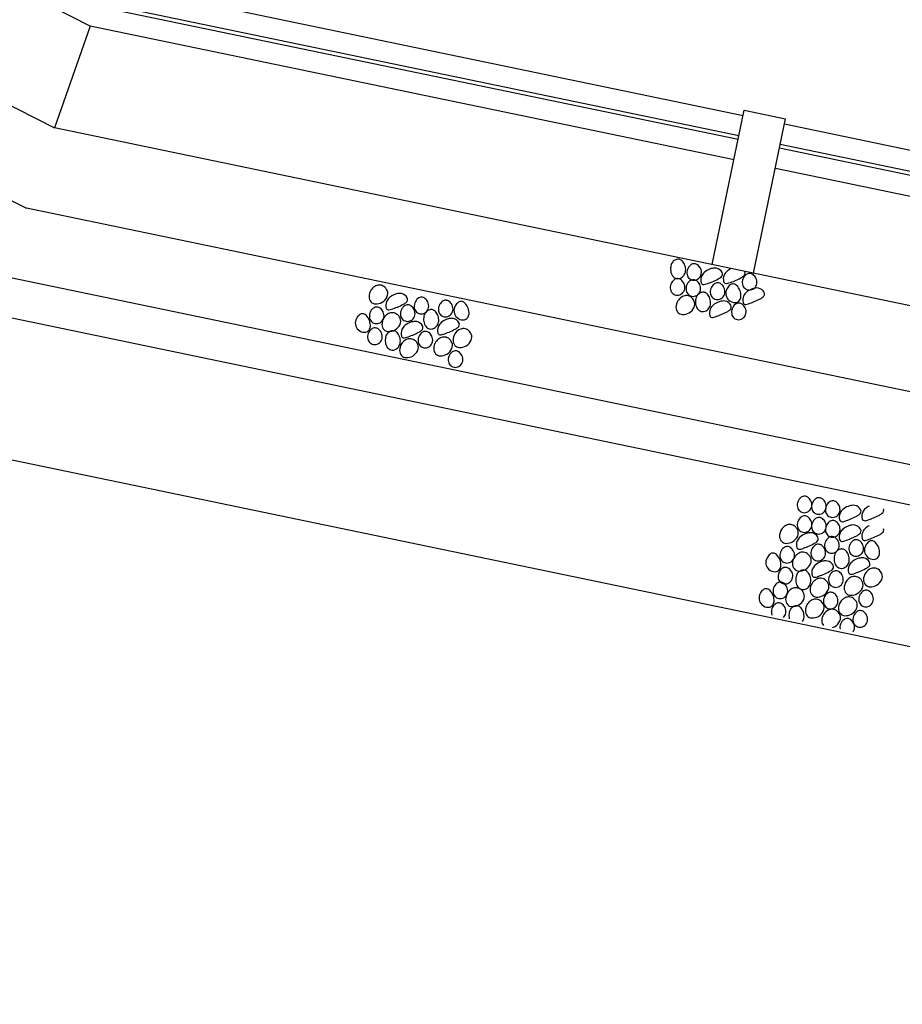
# Model space of a CAD drawing. Extents: x 0 to 12960, y 0 to 8640.
# Drawn here: x 2172 to 4053, y 3535 to 5634 of the extents above; entities that cross this region are included whole.
import ezdxf

# ---------------------------------------------------------------- set-up
doc = ezdxf.new("R2010")
doc.units = 0
doc.header["$LTSCALE"] = 300
doc.header["$MEASUREMENT"] = 0
doc.layers.add('1', color=1, linetype='CONTINUOUS')
doc.layers.add('ELEV', color=8, linetype='CONTINUOUS')

msp = doc.modelspace()

# ---------------------------------------------------------------- linework, layer by layer
at = {"layer": '1'}
for p, q in [((2322.29944, 5620.19685), (1582.34132, 5996.44674)), ((1354.34132, 5856.59725), (2246.10051, 5403.16037)), ((1174.34132, 5746.18976), (2185.94346, 5231.81578)), ((3713.93022, 5429.06778), (2354.3832, 5711.58063)), ((3704.97829, 5385.98806), (2339.67814, 5669.6964)), ((3703.35066, 5378.15538), (2337.00449, 5662.08108)), ((2322.29944, 5620.19685), (2246.10051, 5403.16037)), ((3694.39873, 5335.07565), (2322.29944, 5620.19685)), ((3648.01143, 5111.84434), (3716.37853, 5440.84986)), ((3716.37853, 5440.84986), (3804.49615, 5422.53908)), ((3736.12905, 5093.53357), (3804.49615, 5422.53908)), ((7676.52918, 4274.72139), (2246.10051, 5403.16037)), ((6550.63677, 4839.6023), (3802.04784, 5410.75701)), ((6540.05722, 4788.6899), (3791.46829, 5359.8446)), ((6541.68484, 4796.52258), (3793.09591, 5367.67728)), ((6531.10528, 4745.61017), (3782.51635, 5316.76488)), ((7698.82561, 4086.24304), (2185.94346, 5231.81578)), ((7717.65375, 3927.08312), (2135.14404, 5087.12442)), ((7700.5637, 3844.84), (2107.07075, 5007.16361)), ((7737.22899, 3534.89739), (2008.14569, 4725.39658))]:
    msp.add_line(p, q, dxfattribs=at)
at = {"layer": 'ELEV'}
for points in [[(3565.06283, 5118.82209, 0.1254555031), (3560.69557, 5112.02997, 0.0900182024), (3559.11185, 5100.97353, 0.1180225781), (3562.31344, 5089.5053, 0.1531122408), (3569.0301, 5083.12483, 0.1927560118), (3578.89911, 5082.38298, 0.1689857355), (3587.87474, 5089.0744, 0.1257559856), (3591.30785, 5098.6224, 0.1118771332), (3589.8583, 5109.89774, 0.0881465451), (3584.46368, 5119.17868, 0.1454584004), (3578.94835, 5122.78855, 0.143190936), (3572.16236, 5122.83065, 0.1184275068)], [(3610.13335, 5113.68222, 0.1836674732), (3602.09276, 5111.09475, 0.1321839026), (3595.25598, 5101.78322, 0.1429429354), (3594.27828, 5090.51174, 0.1646578047), (3599.22325, 5081.9513, 0.182120377), (3608.90684, 5078.30314, 0.1742085465), (3619.05974, 5081.9513, 0.1770644816), (3624.76193, 5091.67468, 0.1626117318), (3623.02701, 5103.76633, 0.1130538178), (3616.90686, 5111.18075, 0.1520644584)], [(3641.95336, 5101.86728, 0.0876008508), (3631.07288, 5095.22464, 0.1102459552), (3625.09243, 5086.99337, 0.1715868856), (3624.12923, 5073.02677, 0.376157265), (3630.05155, 5069.1448, 0.0456140726), (3635.46833, 5070.41606, 0.0190684339), (3647.90434, 5075.09437, 0.0216120233), (3660.71221, 5081.14228, 0.0427537263), (3666.74898, 5085.01026, 0.3650509797), (3668.92705, 5094.96203, 0.2301985749), (3656.83073, 5103.85051, 0.0785905852), (3650.2462, 5104.01077, 0.0602807536)], [(3574.67474, 5081.83661, 0.1836674732), (3566.63414, 5079.24913, 0.1321839026), (3559.79736, 5069.93761, 0.1429429354), (3558.81967, 5058.66613, 0.1646578047), (3563.76463, 5050.10568, 0.182120377), (3573.44823, 5046.45752, 0.1742085465), (3583.60113, 5050.10568, 0.1770644816), (3589.30331, 5059.82906, 0.1626117318), (3587.5684, 5071.92071, 0.1130538178), (3581.44824, 5079.33513, 0.1520644584)], [(3608.37406, 5079.39666, 0.1836674732), (3600.33347, 5076.80918, 0.1321839026), (3593.49669, 5067.49766, 0.1429429354), (3592.519, 5056.22618, 0.1646578047), (3597.46396, 5047.66573, 0.182120377), (3607.14755, 5044.01757, 0.1742085465), (3617.30045, 5047.66573, 0.1770644816), (3623.00264, 5057.38912, 0.1626117318), (3621.26772, 5069.48076, 0.1130538178), (3615.14757, 5076.89518, 0.1520644584)], [(3728.23618, 5092.8744, 0.1836674732), (3720.19559, 5090.28692, 0.1321839026), (3713.35881, 5080.9754, 0.1429429354), (3712.38112, 5069.70392, 0.1646578047), (3717.32608, 5061.14347, 0.182120377), (3727.00967, 5057.49531, 0.1742085465), (3737.16258, 5061.14347, 0.1770644816), (3742.86476, 5070.86686, 0.1626117318), (3741.12984, 5082.9585, 0.1130538178), (3735.00969, 5090.37292, 0.1520644584)], [(2937.36904, 5068.07824, 0.1275191986), (2928.50228, 5065.13473, 0.1050341306), (2920.50795, 5057.17079, 0.1455145182), (2916.35191, 5043.19265, 0.1855821122), (2920.50795, 5032.38098, 0.2014562303), (2930.01401, 5027.91468, 0.140939256), (2944.31172, 5031.3893, 0.160807603), (2955.04621, 5043.30059, 0.20320944), (2955.22182, 5056.17911, 0.15000396), (2947.7625, 5065.30755, 0.1651656751)], [(3660.11943, 5072.79677, 0.1836674732), (3652.07884, 5070.2093, 0.1321839026), (3645.24206, 5060.89777, 0.1429429354), (3644.26437, 5049.62629, 0.1646578047), (3649.20933, 5041.06585, 0.182120377), (3658.89292, 5037.41768, 0.1742085465), (3669.04583, 5041.06585, 0.1770644816), (3674.74801, 5050.78923, 0.1626117318), (3673.01309, 5062.88087, 0.1130538178), (3666.89294, 5070.29529, 0.1520644584)], [(3692.51809, 5070.58503, 0.1722245991), (3686.43982, 5068.60796, 0.10326774), (3679.62427, 5060.66913, 0.1671057775), (3677.29164, 5047.27745, 0.1748694675), (3683.5917, 5035.87932, 0.1818723019), (3696.81418, 5030.90518, 0.2439238777), (3706.40361, 5035.87932, 0.1418972748), (3709.20398, 5044.00522, 0.1019820295), (3707.39531, 5055.71111, 0.1076506148), (3699.87003, 5067.42491, 0.1919721391)], [(3731.64988, 5059.5361, 0.0876008508), (3720.7694, 5052.89346, 0.1102459552), (3714.78895, 5044.66219, 0.1715868856), (3713.82575, 5030.69559, 0.376157265), (3719.74807, 5026.81362, 0.0456140726), (3725.16485, 5028.08488, 0.0190684339), (3737.60086, 5032.76319, 0.0216120233), (3750.40873, 5038.8111, 0.0427537263), (3756.4455, 5042.67908, 0.3650509797), (3758.62357, 5052.63085, 0.2301985749), (3746.52725, 5061.51933, 0.0785905852), (3739.94272, 5061.67959, 0.0602807536)], [(2970.82181, 5047.97731, 0.0876008508), (2959.94133, 5041.33468, 0.1102459552), (2953.96088, 5033.1034, 0.1715868856), (2952.99768, 5019.1368, 0.376157265), (2958.92, 5015.25484, 0.0456140726), (2964.33678, 5016.52609, 0.0190684339), (2976.77279, 5021.2044, 0.0216120233), (2989.58066, 5027.25232, 0.0427537263), (2995.61743, 5031.1203, 0.3650509797), (2997.79549, 5041.07207, 0.2301985749), (2985.69918, 5049.96054, 0.0785905852), (2979.11464, 5050.12081, 0.0602807536)], [(3028.74787, 5042.24161, 0.1836674732), (3020.70728, 5039.65414, 0.1321839026), (3013.8705, 5030.34261, 0.1429429354), (3012.89281, 5019.07113, 0.1646578047), (3017.83777, 5010.51069, 0.182120377), (3027.52136, 5006.86253, 0.1742085465), (3037.67427, 5010.51069, 0.1770644816), (3043.37645, 5020.23407, 0.1626117318), (3041.64153, 5032.32571, 0.1130538178), (3035.52138, 5039.74013, 0.1520644584)], [(3591.67688, 5045.56497, 0.1275191986), (3582.81012, 5042.62146, 0.1050341306), (3574.8158, 5034.65752, 0.1455145182), (3570.65976, 5020.67939, 0.1855821122), (3574.8158, 5009.86771, 0.2014562303), (3584.32185, 5005.40142, 0.140939256), (3598.61956, 5008.87603, 0.160807603), (3609.35406, 5020.78732, 0.20320944), (3609.52967, 5033.66584, 0.15000396), (3602.07035, 5042.79428, 0.1651656751)], [(3618.25729, 5048.58158, 0.1254555031), (3613.89003, 5041.78946, 0.0900182024), (3612.30631, 5030.73302, 0.1180225781), (3615.5079, 5019.26479, 0.1531122408), (3622.22456, 5012.88433, 0.1927560118), (3632.09357, 5012.14248, 0.1689857355), (3641.0692, 5018.83389, 0.1257559856), (3644.50231, 5028.38189, 0.1118771332), (3643.05276, 5039.65724, 0.0881465451), (3637.65814, 5048.93818, 0.1454584004), (3632.14281, 5052.54805, 0.143190936), (3625.35682, 5052.59015, 0.1184275068)], [(2933.37703, 5021.22175, 0.1836674732), (2925.33643, 5018.63428, 0.1321839026), (2918.49965, 5009.32275, 0.1429429354), (2917.52196, 4998.05127, 0.1646578047), (2922.46692, 4989.49083, 0.182120377), (2932.15052, 4985.84267, 0.1742085465), (2942.30342, 4989.49083, 0.1770644816), (2948.0056, 4999.21421, 0.1626117318), (2946.27069, 5011.30586, 0.1130538178), (2940.15053, 5018.72028, 0.1520644584)], [(2999.51341, 5025.9447, 0.1836674732), (2991.47282, 5023.35723, 0.1321839026), (2984.63604, 5014.0457, 0.1429429354), (2983.65835, 5002.77422, 0.1646578047), (2988.60331, 4994.21378, 0.182120377), (2998.2869, 4990.56561, 0.1742085465), (3008.43981, 4994.21378, 0.1770644816), (3014.14199, 5003.93716, 0.1626117318), (3012.40707, 5016.0288, 0.1130538178), (3006.28692, 5023.44322, 0.1520644584)], [(3080.49325, 5035.64172, 0.1836674732), (3072.45265, 5033.05425, 0.1321839026), (3065.61587, 5023.74272, 0.1429429354), (3064.63818, 5012.47124, 0.1646578047), (3069.58314, 5003.9108, 0.182120377), (3079.26674, 5000.26264, 0.1742085465), (3089.41964, 5003.9108, 0.1770644816), (3095.12182, 5013.63418, 0.1626117318), (3093.38691, 5025.72583, 0.1130538178), (3087.26675, 5033.14025, 0.1520644584)], [(3112.8919, 5033.42998, 0.1722245991), (3106.81364, 5031.45291, 0.10326774), (3099.99809, 5023.51408, 0.1671057775), (3097.66545, 5010.1224, 0.1748694675), (3103.96551, 4998.72427, 0.1818723019), (3117.18799, 4993.75014, 0.2439238777), (3126.77742, 4998.72427, 0.1418972748), (3129.57779, 5006.85018, 0.1019820295), (3127.76912, 5018.55607, 0.1076506148), (3120.24384, 5030.26987, 0.1919721391)], [(3660.76454, 5031.85669, 0.0876008508), (3649.88406, 5025.21406, 0.1102459552), (3643.90361, 5016.98278, 0.1715868856), (3642.94041, 5003.01618, 0.376157265), (3648.86273, 4999.13422, 0.0456140726), (3654.27951, 5000.40547, 0.0190684339), (3666.71552, 5005.08378, 0.0216120233), (3679.52339, 5011.1317, 0.0427537263), (3685.56016, 5014.99968, 0.3650509797), (3687.73823, 5024.95145, 0.2301985749), (3675.64191, 5033.83992, 0.0785905852), (3669.05738, 5034.00019, 0.0602807536)], [(3705.28455, 5029.64901, 0.1836674732), (3697.24396, 5027.06154, 0.1321839026), (3690.40718, 5017.75001, 0.1429429354), (3689.42948, 5006.47853, 0.1646578047), (3694.37444, 4997.91809, 0.182120377), (3704.05804, 4994.26993, 0.1742085465), (3714.21094, 4997.91809, 0.1770644816), (3719.91313, 5007.64147, 0.1626117318), (3718.17821, 5019.73311, 0.1130538178), (3712.05806, 5027.14754, 0.1520644584)], [(2902.63058, 5007.07528, 0.1722245991), (2896.55231, 5005.09821, 0.10326774), (2889.73676, 4997.15938, 0.1671057775), (2887.40413, 4983.7677, 0.1748694675), (2893.70419, 4972.36957, 0.1818723019), (2906.92667, 4967.39544, 0.2439238777), (2916.5161, 4972.36957, 0.1418972748), (2919.31647, 4980.49548, 0.1019820295), (2917.5078, 4992.20137, 0.1076506148), (2909.98252, 5003.91517, 0.1919721391)], [(2964.7997, 5009.08769, 0.1275191986), (2955.93294, 5006.14418, 0.1050341306), (2947.93862, 4998.18024, 0.1455145182), (2943.78257, 4984.2021, 0.1855821122), (2947.93862, 4973.39043, 0.2014562303), (2957.44467, 4968.92413, 0.140939256), (2971.74238, 4972.39875, 0.160807603), (2982.47687, 4984.31004, 0.20320944), (2982.65248, 4997.18856, 0.15000396), (2975.19317, 5006.317, 0.1651656751)], [(3038.6311, 5011.42654, 0.1254555031), (3034.26384, 5004.63442, 0.0900182024), (3032.68012, 4993.57797, 0.1180225781), (3035.88171, 4982.10975, 0.1531122408), (3042.59837, 4975.72928, 0.1927560118), (3052.46739, 4974.98743, 0.1689857355), (3061.44301, 4981.67885, 0.1257559856), (3064.87612, 4991.22685, 0.1118771332), (3063.42657, 5002.50219, 0.0881465451), (3058.03196, 5011.78313, 0.1454584004), (3052.51662, 5015.393, 0.143190936), (3045.73063, 5015.4351, 0.1184275068)], [(3081.13835, 4994.70165, 0.0876008508), (3070.25787, 4988.05901, 0.1102459552), (3064.27742, 4979.82774, 0.1715868856), (3063.31422, 4965.86113, 0.376157265), (3069.23654, 4961.97917, 0.0456140726), (3074.65332, 4963.25043, 0.0190684339), (3087.08933, 4967.92874, 0.0216120233), (3099.8972, 4973.97665, 0.0427537263), (3105.93397, 4977.84463, 0.3650509797), (3108.11204, 4987.7964, 0.2301985749), (3096.01572, 4996.68488, 0.0785905852), (3089.43119, 4996.84514, 0.0602807536)], [(2929.66142, 4976.73677, 0.1836674732), (2921.62083, 4974.1493, 0.1321839026), (2914.78404, 4964.83777, 0.1429429354), (2913.80635, 4953.56629, 0.1646578047), (2918.75131, 4945.00585, 0.182120377), (2928.43491, 4941.35768, 0.1742085465), (2938.58781, 4945.00585, 0.1770644816), (2944.29, 4954.72923, 0.1626117318), (2942.55508, 4966.82087, 0.1130538178), (2936.43492, 4974.23529, 0.1520644584)], [(3003.48068, 4988.26421, 0.0876008508), (2992.6002, 4981.62158, 0.1102459552), (2986.61975, 4973.3903, 0.1715868856), (2985.65655, 4959.4237, 0.376157265), (2991.57888, 4955.54174, 0.0456140726), (2996.99566, 4956.81299, 0.0190684339), (3009.43166, 4961.4913, 0.0216120233), (3022.23954, 4967.53921, 0.0427537263), (3028.2763, 4971.4072, 0.3650509797), (3030.45437, 4981.35896, 0.2301985749), (3018.35805, 4990.24744, 0.0785905852), (3011.77352, 4990.40771, 0.0602807536)], [(3116.43227, 4975.29655, 0.1275191986), (3107.5655, 4972.35304, 0.1050341306), (3099.57118, 4964.3891, 0.1455145182), (3095.41514, 4950.41096, 0.1855821122), (3099.57118, 4939.59929, 0.2014562303), (3109.07723, 4935.13299, 0.140939256), (3123.37495, 4938.60761, 0.160807603), (3134.10944, 4950.5189, 0.20320944), (3134.28505, 4963.39742, 0.15000396), (3126.82573, 4972.52586, 0.1651656751)], [(2956.86501, 4966.44918, 0.1254555031), (2952.49775, 4959.65706, 0.0900182024), (2950.91403, 4948.60062, 0.1180225781), (2954.11562, 4937.13239, 0.1531122408), (2960.83228, 4930.75193, 0.1927560118), (2970.70129, 4930.01008, 0.1689857355), (2979.67692, 4936.70149, 0.1257559856), (2983.11002, 4946.24949, 0.1118771332), (2981.66047, 4957.52484, 0.0881465451), (2976.26586, 4966.80578, 0.1454584004), (2970.75052, 4970.41565, 0.143190936), (2963.96453, 4970.45775, 0.1184275068)], [(3002.48898, 4953.55838, 0.1275191986), (2993.62222, 4950.61487, 0.1050341306), (2985.6279, 4942.65093, 0.1455145182), (2981.47185, 4928.67279, 0.1855821122), (2985.6279, 4917.86112, 0.2014562303), (2995.13395, 4913.39482, 0.140939256), (3009.43166, 4916.86944, 0.160807603), (3020.16616, 4928.78073, 0.20320944), (3020.34177, 4941.65925, 0.15000396), (3012.88245, 4950.78769, 0.1651656751)], [(3037.20269, 4969.42384, 0.1836674732), (3029.1621, 4966.83636, 0.1321839026), (3022.32532, 4957.52484, 0.1429429354), (3021.34763, 4946.25336, 0.1646578047), (3026.29259, 4937.69291, 0.182120377), (3035.97618, 4934.04475, 0.1742085465), (3046.12909, 4937.69291, 0.1770644816), (3051.83127, 4947.4163, 0.1626117318), (3050.09636, 4959.50794, 0.1130538178), (3043.9762, 4966.92236, 0.1520644584)], [(3075.23888, 4957.33681, 0.1275191986), (3066.37212, 4954.3933, 0.1050341306), (3058.3778, 4946.42936, 0.1455145182), (3054.22176, 4932.45123, 0.1855821122), (3058.3778, 4921.63955, 0.2014562303), (3067.88385, 4917.17326, 0.140939256), (3082.18156, 4920.64787, 0.160807603), (3092.91606, 4932.55916, 0.20320944), (3093.09167, 4945.43768, 0.15000396), (3085.63235, 4954.56612, 0.1651656751)], [(3101.42012, 4928.03458, 0.1836674732), (3093.37952, 4925.4471, 0.1321839026), (3086.54274, 4916.13558, 0.1429429354), (3085.56505, 4904.8641, 0.1646578047), (3090.51001, 4896.30365, 0.182120377), (3100.19361, 4892.65549, 0.1742085465), (3110.34651, 4896.30365, 0.1770644816), (3116.04869, 4906.02704, 0.1626117318), (3114.31378, 4918.11868, 0.1130538178), (3108.19362, 4925.5331, 0.1520644584)], [(3845.33844, 4618.24312, 0.1836674732), (3837.29785, 4615.65565, 0.1321839026), (3830.46107, 4606.34412, 0.1429429354), (3829.48338, 4595.07264, 0.1646578047), (3834.42834, 4586.5122, 0.182120377), (3844.11193, 4582.86404, 0.1742085465), (3854.26484, 4586.5122, 0.1770644816), (3859.96702, 4596.23558, 0.1626117318), (3858.2321, 4608.32722, 0.1130538178), (3852.11195, 4615.74164, 0.1520644584)], [(3876.0782, 4614.78625, 0.1836674732), (3868.0376, 4612.19878, 0.1321839026), (3861.20082, 4602.88725, 0.1429429354), (3860.22313, 4591.61577, 0.1646578047), (3865.16809, 4583.05533, 0.182120377), (3874.85169, 4579.40717, 0.1742085465), (3885.00459, 4583.05533, 0.1770644816), (3890.70677, 4592.77871, 0.1626117318), (3888.97186, 4604.87035, 0.1130538178), (3882.8517, 4612.28477, 0.1520644584)], [(3905.59793, 4608.20217, 0.1836674732), (3897.55734, 4605.6147, 0.1321839026), (3890.72056, 4596.30317, 0.1429429354), (3889.74287, 4585.03169, 0.1646578047), (3894.68783, 4576.47125, 0.182120377), (3904.37142, 4572.82309, 0.1742085465), (3914.52433, 4576.47125, 0.1770644816), (3920.22651, 4586.19463, 0.1626117318), (3918.49159, 4598.28627, 0.1130538178), (3912.37144, 4605.70069, 0.1520644584)], [(3937.41794, 4596.38722, 0.0876008508), (3926.53746, 4589.74459, 0.1102459552), (3920.55701, 4581.51331, 0.1715868856), (3919.59382, 4567.54671, 0.376157265), (3925.51614, 4563.66475, 0.0456140726), (3930.93292, 4564.93601, 0.0190684339), (3943.36892, 4569.61431, 0.0216120233), (3956.1768, 4575.66223, 0.0427537263), (3962.21356, 4579.53021, 0.3650509797), (3964.39163, 4589.48198, 0.2301985749), (3952.29532, 4598.37046, 0.0785905852), (3945.71078, 4598.53072, 0.0602807536)], [(3845.33844, 4576.18699, 0.1836674732), (3837.29785, 4573.59952, 0.1321839026), (3830.46107, 4564.28799, 0.1429429354), (3829.48338, 4553.01651, 0.1646578047), (3834.42834, 4544.45607, 0.182120377), (3844.11193, 4540.8079, 0.1742085465), (3854.26484, 4544.45607, 0.1770644816), (3859.96702, 4554.17945, 0.1626117318), (3858.2321, 4566.27109, 0.1130538178), (3852.11195, 4573.68551, 0.1520644584)], [(3812.45981, 4557.6971, 0.1275191986), (3803.59305, 4554.75359, 0.1050341306), (3795.59873, 4546.78965, 0.1455145182), (3791.44268, 4532.81152, 0.1855821122), (3795.59873, 4521.99984, 0.2014562303), (3805.10478, 4517.53355, 0.140939256), (3819.40249, 4521.00816, 0.160807603), (3830.13699, 4532.91945, 0.20320944), (3830.3126, 4545.79797, 0.15000396), (3822.85328, 4554.92641, 0.1651656751)], [(3876.0782, 4572.73012, 0.1836674732), (3868.0376, 4570.14265, 0.1321839026), (3861.20082, 4560.83112, 0.1429429354), (3860.22313, 4549.55964, 0.1646578047), (3865.16809, 4540.99919, 0.182120377), (3874.85169, 4537.35103, 0.1742085465), (3885.00459, 4540.99919, 0.1770644816), (3890.70677, 4550.72258, 0.1626117318), (3888.97186, 4562.81422, 0.1130538178), (3882.8517, 4570.22864, 0.1520644584)], [(3905.59793, 4566.14604, 0.1836674732), (3897.55734, 4563.55857, 0.1321839026), (3890.72056, 4554.24704, 0.1429429354), (3889.74287, 4542.97556, 0.1646578047), (3894.68783, 4534.41512, 0.182120377), (3904.37142, 4530.76695, 0.1742085465), (3914.52433, 4534.41512, 0.1770644816), (3920.22651, 4544.1385, 0.1626117318), (3918.49159, 4556.23014, 0.1130538178), (3912.37144, 4563.64456, 0.1520644584)], [(3937.41794, 4554.33109, 0.0876008508), (3926.53746, 4547.68846, 0.1102459552), (3920.55701, 4539.45718, 0.1715868856), (3919.59382, 4525.49058, 0.376157265), (3925.51614, 4521.60862, 0.0456140726), (3930.93292, 4522.87987, 0.0190684339), (3943.36892, 4527.55818, 0.0216120233), (3956.1768, 4533.6061, 0.0427537263), (3962.21356, 4537.47408, 0.3650509797), (3964.39163, 4547.42585, 0.2301985749), (3952.29532, 4556.31432, 0.0785905852), (3945.71078, 4556.47459, 0.0602807536)], [(3845.91258, 4537.59618, 0.0876008508), (3835.0321, 4530.95354, 0.1102459552), (3829.05165, 4522.72227, 0.1715868856), (3828.08845, 4508.75566, 0.376157265), (3834.01077, 4504.8737, 0.0456140726), (3839.42755, 4506.14496, 0.0190684339), (3851.86356, 4510.82327, 0.0216120233), (3864.67143, 4516.87118, 0.0427537263), (3870.7082, 4520.73916, 0.3650509797), (3872.88627, 4530.69093, 0.2301985749), (3860.78995, 4539.57941, 0.0785905852), (3854.20542, 4539.73967, 0.0602807536)], [(3874.60419, 4515.56356, 0.1836674732), (3866.56359, 4512.97609, 0.1321839026), (3859.72681, 4503.66456, 0.1429429354), (3858.74912, 4492.39308, 0.1646578047), (3863.69408, 4483.83264, 0.182120377), (3873.37768, 4480.18448, 0.1742085465), (3883.53058, 4483.83264, 0.1770644816), (3889.23276, 4493.55602, 0.1626117318), (3887.49785, 4505.64766, 0.1130538178), (3881.37769, 4513.06208, 0.1520644584)], [(3903.83865, 4531.86047, 0.1836674732), (3895.79805, 4529.273, 0.1321839026), (3888.96127, 4519.96147, 0.1429429354), (3887.98358, 4508.68999, 0.1646578047), (3892.92854, 4500.12955, 0.182120377), (3902.61214, 4496.48139, 0.1742085465), (3912.76504, 4500.12955, 0.1770644816), (3918.46722, 4509.85293, 0.1626117318), (3916.73231, 4521.94458, 0.1130538178), (3910.61215, 4529.359, 0.1520644584)], [(3955.58402, 4525.26058, 0.1836674732), (3947.54343, 4522.67311, 0.1321839026), (3940.70665, 4513.36158, 0.1429429354), (3939.72895, 4502.09011, 0.1646578047), (3944.67391, 4493.52966, 0.182120377), (3954.35751, 4489.8815, 0.1742085465), (3964.51041, 4493.52966, 0.1770644816), (3970.2126, 4503.25304, 0.1626117318), (3968.47768, 4515.34469, 0.1130538178), (3962.35753, 4522.75911, 0.1520644584)], [(3987.98268, 4523.04884, 0.1722245991), (3981.90441, 4521.07177, 0.10326774), (3975.08886, 4513.13294, 0.1671057775), (3972.75623, 4499.74126, 0.1748694675), (3979.05628, 4488.34313, 0.1818723019), (3992.27876, 4483.369, 0.2439238777), (4001.86819, 4488.34313, 0.1418972748), (4004.66856, 4496.46904, 0.1019820295), (4002.85989, 4508.17493, 0.1076506148), (3995.33462, 4519.88873, 0.1919721391)], [(3777.72135, 4496.69414, 0.1722245991), (3771.64309, 4494.71707, 0.10326774), (3764.82754, 4486.77824, 0.1671057775), (3762.4949, 4473.38656, 0.1748694675), (3768.79496, 4461.98844, 0.1818723019), (3782.01744, 4457.0143, 0.2439238777), (3791.60687, 4461.98844, 0.1418972748), (3794.40724, 4470.11434, 0.1019820295), (3792.59857, 4481.82023, 0.1076506148), (3785.07329, 4493.53403, 0.1919721391)], [(3808.4678, 4510.84062, 0.1836674732), (3800.42721, 4508.25314, 0.1321839026), (3793.59043, 4498.94162, 0.1429429354), (3792.61273, 4487.67014, 0.1646578047), (3797.55769, 4479.10969, 0.182120377), (3807.24129, 4475.46153, 0.1742085465), (3817.39419, 4479.10969, 0.1770644816), (3823.09638, 4488.83307, 0.1626117318), (3821.36146, 4500.92472, 0.1130538178), (3815.2413, 4508.33914, 0.1520644584)], [(3839.89047, 4498.70655, 0.1275191986), (3831.02371, 4495.76304, 0.1050341306), (3823.02939, 4487.7991, 0.1455145182), (3818.87334, 4473.82097, 0.1855821122), (3823.02939, 4463.00929, 0.2014562303), (3832.53544, 4458.543, 0.140939256), (3846.83315, 4462.01761, 0.160807603), (3857.56765, 4473.9289, 0.20320944), (3857.74326, 4486.80742, 0.15000396), (3850.28394, 4495.93586, 0.1651656751)], [(3913.72188, 4501.0454, 0.1254555031), (3909.35461, 4494.25328, 0.0900182024), (3907.7709, 4483.19684, 0.1180225781), (3910.97248, 4471.72861, 0.1531122408), (3917.68914, 4465.34814, 0.1927560118), (3927.55816, 4464.60629, 0.1689857355), (3936.53379, 4471.29771, 0.1257559856), (3939.96689, 4480.84571, 0.1118771332), (3938.51734, 4492.12105, 0.0881465451), (3933.12273, 4501.40199, 0.1454584004), (3927.60739, 4505.01186, 0.143190936), (3920.8214, 4505.05396, 0.1184275068)], [(3878.57145, 4477.88307, 0.0876008508), (3867.69098, 4471.24044, 0.1102459552), (3861.71053, 4463.00916, 0.1715868856), (3860.74733, 4449.04256, 0.376157265), (3866.66965, 4445.1606, 0.0456140726), (3872.08643, 4446.43185, 0.0190684339), (3884.52243, 4451.11016, 0.0216120233), (3897.33031, 4457.15808, 0.0427537263), (3903.36707, 4461.02606, 0.3650509797), (3905.54514, 4470.97783, 0.2301985749), (3893.44883, 4479.8663, 0.0785905852), (3886.86429, 4480.02657, 0.0602807536)], [(3956.22912, 4484.32051, 0.0876008508), (3945.34864, 4477.67788, 0.1102459552), (3939.36819, 4469.4466, 0.1715868856), (3938.40499, 4455.48, 0.376157265), (3944.32732, 4451.59803, 0.0456140726), (3949.7441, 4452.86929, 0.0190684339), (3962.1801, 4457.5476, 0.0216120233), (3974.98798, 4463.59551, 0.0427537263), (3981.02474, 4467.4635, 0.3650509797), (3983.20281, 4477.41526, 0.2301985749), (3971.10649, 4486.30374, 0.0785905852), (3964.52196, 4486.46401, 0.0602807536)], [(3804.75219, 4466.35563, 0.1836674732), (3796.7116, 4463.76816, 0.1321839026), (3789.87482, 4454.45663, 0.1429429354), (3788.89712, 4443.18515, 0.1646578047), (3793.84209, 4434.62471, 0.182120377), (3803.52568, 4430.97655, 0.1742085465), (3813.67858, 4434.62471, 0.1770644816), (3819.38077, 4444.34809, 0.1626117318), (3817.64585, 4456.43973, 0.1130538178), (3811.5257, 4463.85416, 0.1520644584)], [(3831.95578, 4456.06805, 0.1254555031), (3827.58852, 4449.27593, 0.0900182024), (3826.0048, 4438.21948, 0.1180225781), (3829.20639, 4426.75126, 0.1531122408), (3835.92305, 4420.37079, 0.1927560118), (3845.79206, 4419.62894, 0.1689857355), (3854.76769, 4426.32035, 0.1257559856), (3858.20079, 4435.86836, 0.1118771332), (3856.75125, 4447.1437, 0.0881465451), (3851.35663, 4456.42464, 0.1454584004), (3845.8413, 4460.03451, 0.143190936), (3839.05531, 4460.07661, 0.1184275068)], [(3912.29347, 4459.0427, 0.1836674732), (3904.25288, 4456.45523, 0.1321839026), (3897.41609, 4447.1437, 0.1429429354), (3896.4384, 4435.87222, 0.1646578047), (3901.38336, 4427.31178, 0.182120377), (3911.06696, 4423.66362, 0.1742085465), (3921.21986, 4427.31178, 0.1770644816), (3926.92205, 4437.03516, 0.1626117318), (3925.18713, 4449.1268, 0.1130538178), (3919.06697, 4456.54122, 0.1520644584)], [(3991.52304, 4464.91541, 0.1275191986), (3982.65628, 4461.9719, 0.1050341306), (3974.66195, 4454.00796, 0.1455145182), (3970.50591, 4440.02983, 0.1855821122), (3974.66195, 4429.21815, 0.2014562303), (3984.16801, 4424.75186, 0.140939256), (3998.46572, 4428.22647, 0.160807603), (4009.20021, 4440.13776, 0.20320944), (4009.37582, 4453.01628, 0.15000396), (4001.9165, 4462.14472, 0.1651656751)], [(3793.96099, 4434.97583, 0.1836674732), (3785.9204, 4432.38836, 0.1321839026), (3779.08362, 4423.07683, 0.1429429354), (3778.10592, 4411.80535, 0.1646578047), (3783.05089, 4403.24491, 0.182120377), (3792.73448, 4399.59675, 0.1742085465), (3802.88738, 4403.24491, 0.1770644816), (3808.58957, 4412.96829, 0.1626117318), (3806.85465, 4425.05993, 0.1130538178), (3800.7345, 4432.47435, 0.1520644584)], [(3877.57975, 4443.17724, 0.1275191986), (3868.71299, 4440.23373, 0.1050341306), (3860.71867, 4432.26979, 0.1455145182), (3856.56263, 4418.29166, 0.1855821122), (3860.71867, 4407.47998, 0.2014562303), (3870.22472, 4403.01369, 0.140939256), (3884.52243, 4406.4883, 0.160807603), (3895.25693, 4418.39959, 0.20320944), (3895.43254, 4431.27811, 0.15000396), (3887.97322, 4440.40655, 0.1651656751)], [(3950.32966, 4446.95567, 0.1275191986), (3941.4629, 4444.01216, 0.1050341306), (3933.46857, 4436.04822, 0.1455145182), (3929.31253, 4422.07009, 0.1855821122), (3933.46857, 4411.25841, 0.2014562303), (3942.97462, 4406.79212, 0.140939256), (3957.27234, 4410.26673, 0.160807603), (3968.00683, 4422.17802, 0.20320944), (3968.18244, 4435.05654, 0.15000396), (3960.72312, 4444.18499, 0.1651656751)], [(3763.21454, 4420.82936, 0.1722245991), (3757.13628, 4418.85229, 0.10326774), (3750.32073, 4410.91346, 0.1671057775), (3747.9881, 4397.52178, 0.1748694675), (3754.28815, 4386.12365, 0.1818723019), (3767.51063, 4381.14951, 0.2439238777), (3777.10006, 4386.12365, 0.1418972748), (3779.90043, 4394.24956, 0.1019820295), (3778.09176, 4405.95545, 0.1076506148), (3770.56648, 4417.66925, 0.1919721391)], [(3825.38367, 4422.84176, 0.1275191986), (3816.5169, 4419.89825, 0.1050341306), (3808.52258, 4411.93431, 0.1455145182), (3804.36654, 4397.95618, 0.1855821122), (3808.52258, 4387.14451, 0.2014562303), (3818.02863, 4382.67821, 0.140939256), (3832.32635, 4386.15283, 0.160807603), (3843.06084, 4398.06412, 0.20320944), (3843.23645, 4410.94263, 0.15000396), (3835.77713, 4420.07108, 0.1651656751)], [(3901.13435, 4413.30064, 0.1836674732), (3893.09376, 4410.71316, 0.1321839026), (3886.25698, 4401.40164, 0.1429429354), (3885.27928, 4390.13016, 0.1646578047), (3890.22424, 4381.56971, 0.182120377), (3899.90784, 4377.92155, 0.1742085465), (3910.06074, 4381.56971, 0.1770644816), (3915.76293, 4391.2931, 0.1626117318), (3914.02801, 4403.38474, 0.1130538178), (3907.90786, 4410.79916, 0.1520644584)], [(3976.51089, 4417.65344, 0.1836674732), (3968.4703, 4415.06596, 0.1321839026), (3961.63352, 4405.75444, 0.1429429354), (3960.65582, 4394.48296, 0.1646578047), (3965.60078, 4385.92251, 0.182120377), (3975.28438, 4382.27435, 0.1742085465), (3985.43728, 4385.92251, 0.1770644816), (3991.13947, 4395.6459, 0.1626117318), (3989.40455, 4407.73754, 0.1130538178), (3983.28439, 4415.15196, 0.1520644584)], [(3867.53653, 4398.55088, 0.1275191986), (3858.66977, 4395.60737, 0.1050341306), (3850.67545, 4387.64343, 0.1455145182), (3846.5194, 4373.6653, 0.1855821122), (3850.67545, 4362.85362, 0.2014562303), (3860.1815, 4358.38733, 0.140939256), (3874.47921, 4361.86194, 0.160807603), (3885.21371, 4373.77323, 0.20320944), (3885.38932, 4386.65175, 0.15000396), (3877.93, 4395.78019, 0.1651656751)], [(3938.05449, 4403.44502, 0.1275191986), (3929.18772, 4400.50151, 0.1050341306), (3921.1934, 4392.53757, 0.1455145182), (3917.03736, 4378.55944, 0.1855821122), (3921.1934, 4367.74776, 0.2014562303), (3930.69945, 4363.28147, 0.140939256), (3944.99717, 4366.75608, 0.160807603), (3955.73166, 4378.66737, 0.20320944), (3955.90727, 4391.54589, 0.15000396), (3948.44795, 4400.67433, 0.1651656751)], [(3964.23572, 4374.14278, 0.1836674732), (3956.19512, 4371.55531, 0.1321839026), (3949.35834, 4362.24378, 0.1429429354), (3948.38065, 4350.9723, 0.1646578047), (3953.32561, 4342.41186, 0.182120377), (3963.00921, 4338.7637, 0.1742085465), (3973.16211, 4342.41186, 0.1770644816), (3978.86429, 4352.13524, 0.1626117318), (3977.12938, 4364.22689, 0.1130538178), (3971.00922, 4371.64131, 0.1520644584)]]:
    msp.add_lwpolyline(points, format="xyb", close=True, dxfattribs=at)
for points in [[(3686.86989, 5102.52088, 0.0629614835), (3679.26497, 5097.35028, 0.1102459552), (3673.28452, 5089.119, 0.1715868856), (3672.32132, 5075.1524, 0.376157265), (3678.24364, 5071.27044, 0.0456140726), (3683.66042, 5072.54169, 0.0190684339), (3696.09643, 5077.22, 0.0216120233), (3708.9043, 5083.26791, 0.0427537263), (3714.94107, 5087.1359, 0.3355417891), (3717.467, 5096.33317, 0.2301985749)], [(3982.33447, 4597.04082, 0.0629614835), (3974.72955, 4591.87023, 0.1102459552), (3968.74911, 4583.63895, 0.1715868856), (3967.78591, 4569.67235, 0.376157265), (3973.70823, 4565.79038, 0.0456140726), (3979.12501, 4567.06164, 0.0190684339), (3991.56101, 4571.73995, 0.0216120233), (4004.36889, 4577.78786, 0.0427537263), (4010.40565, 4581.65585, 0.3355417891), (4012.93159, 4590.85311, 0.2301985749)], [(3982.33447, 4554.98469, 0.0629614835), (3974.72955, 4549.81409, 0.1102459552), (3968.74911, 4541.58282, 0.1715868856), (3967.78591, 4527.61621, 0.376157265), (3973.70823, 4523.73425, 0.0456140726), (3979.12501, 4525.00551, 0.0190684339), (3991.56101, 4529.68382, 0.0216120233), (4004.36889, 4535.73173, 0.0427537263), (4010.40565, 4539.59971, 0.3355417891), (4012.93159, 4548.79698, 0.2301985749)], [(3790.24538, 4390.49085, 0.1836674732), (3782.20479, 4387.90337, 0.1321839026), (3775.36801, 4378.59185, 0.1429429354), (3774.39032, 4367.32037, 0.0527053458), (3775.35668, 4364.22656, 0.182120377)], [(3799.77997, 4359.2874, 0.1644437747), (3804.87396, 4368.48331, 0.1626117318), (3803.13904, 4380.57495, 0.1130538178), (3797.01889, 4387.98937, 0.1520644584), (3790.24538, 4390.49085, 0.1836674732)], [(3817.44897, 4380.20326, 0.1254555031), (3813.08171, 4373.41114, 0.0900182024), (3811.49799, 4362.3547, 0.0555894802), (3812.33585, 4356.7482, 0.1531122408)], [(3840.6333, 4351.02555, 0.117325498), (3843.69399, 4360.00357, 0.1118771332), (3842.24444, 4371.27892, 0.0881465451), (3836.84982, 4380.55985, 0.1454584004), (3831.33449, 4384.16972, 0.143190936), (3824.5485, 4384.21182, 0.1184275068), (3817.44897, 4380.20326, 0.1254555031)], [(3902.38207, 4377.0997, 0.1275191986), (3893.51531, 4374.15619, 0.1050341306), (3885.52098, 4366.19225, 0.1455145182), (3881.36494, 4352.21412, 0.1717188157), (3884.95757, 4342.06178, 0.2014562303)], [(3904.21163, 4338.16799, 0.0525845895), (3909.32475, 4340.41076, 0.160807603), (3920.05924, 4352.32205, 0.20320944), (3920.23485, 4365.20057, 0.15000396), (3912.77553, 4374.32902, 0.1651656751), (3902.38207, 4377.0997, 0.1275191986)], [(3936.33784, 4357.40787, 0.1836674732), (3928.29725, 4354.82039, 0.1321839026), (3921.46047, 4345.50887, 0.1344164644), (3920.36135, 4334.90201, 0.1646578047)], [(3948.46534, 4329.21849, 0.1026382152), (3950.96642, 4335.40033, 0.1626117318), (3949.2315, 4347.49197, 0.1130538178), (3943.11135, 4354.90639, 0.1520644584), (3936.33784, 4357.40787, 0.1836674732)]]:
    msp.add_lwpolyline(points, format="xyb", dxfattribs=at)

doc.saveas('drawing.dxf')
